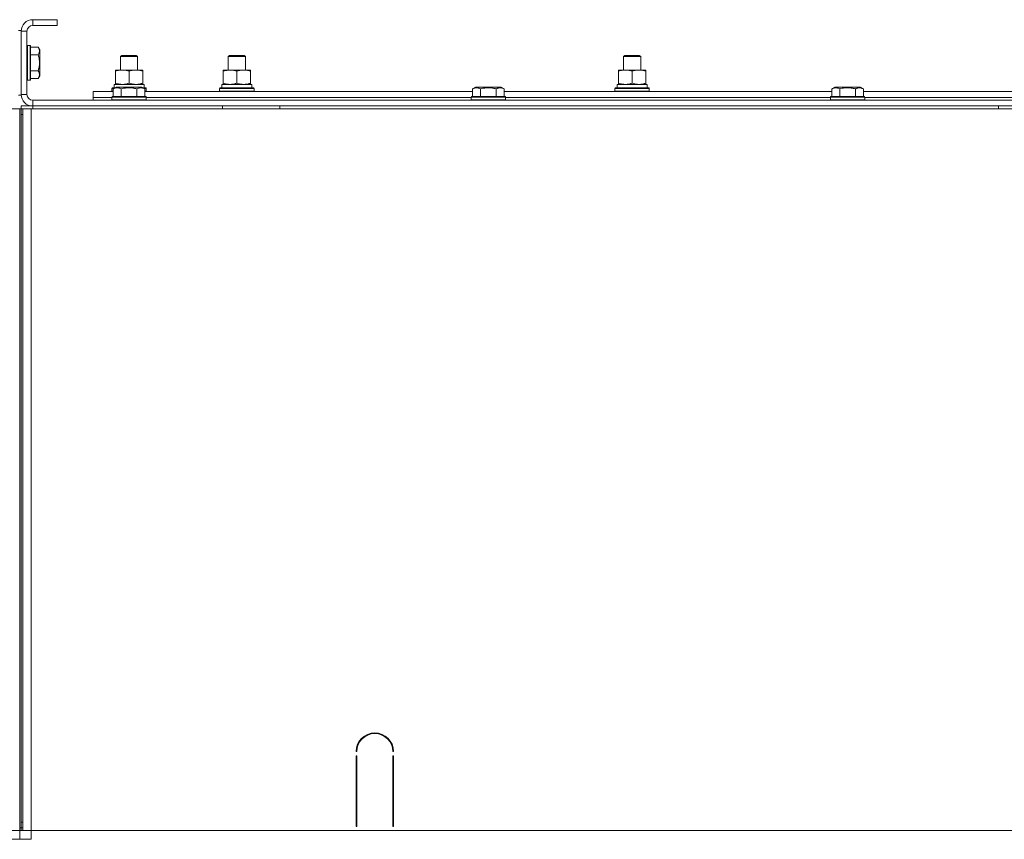
# Model space of a CAD drawing. Units: millimetres. Extents: x 0 to 39452, y -10 to 27300.
# Drawn here: x 27577 to 28262, y 21604 to 22174 of the extents above; entities that cross this region are included whole.
import ezdxf

# ---------------------------------------------------------------- set-up
doc = ezdxf.new("R2010")
doc.units = ezdxf.units.MM
doc.linetypes.add('K5LT_THIN', pattern=[0])
doc.layers.add('R', color=1, linetype='Continuous', true_color=0xff0000)
doc.layers.add('WELDING', color=7, linetype='Continuous', true_color=0xffffff)

msp = doc.modelspace()

# ---------------------------------------------------------------- linework, layer by layer
at = {"layer": 'R', "color": 7, "linetype": 'K5LT_THIN', "lineweight": 13}
for p, q in [((27586.17, 22174.27), (27586.17, 22170.27)), ((27603.17, 22174.27), (27586.17, 22174.27)), ((27603.17, 22170.27), (27586.17, 22170.27)), ((27603.17, 22174.27), (27603.17, 22170.27)), ((27578.17, 22166.77), (27576.17, 22166.77)), ((27578.17, 22121.77), (27578.17, 22166.77)), ((27578.17, 22166.27), (27578.17, 22122.27)), ((27582.17, 22166.27), (27578.17, 22166.27)), ((27582.17, 22166.27), (27582.17, 22122.27)), ((27582.47, 22156.27), (27582.17, 22156.09)), ((27584.37, 22156.27), (27582.47, 22156.27)), ((27582.47, 22144.27), (27582.47, 22156.27)), ((27584.37, 22156.27), (27584.67, 22156.09)), ((27584.37, 22144.27), (27584.37, 22156.27)), ((27584.67, 22144.27), (27584.67, 22156.09)), ((27590.02, 22155.24), (27584.67, 22155.24)), ((27590.02, 22155.24), (27591.17, 22153.24)), ((27590.02, 22149.75), (27584.67, 22149.75)), ((27591.17, 22144.27), (27591.17, 22153.24)), ((27647.17, 22148.69), (27648.17, 22149.27)), ((27647.17, 22139.27), (27647.17, 22148.69)), ((27647.17, 22148.69), (27659.17, 22148.69)), ((27648.17, 22149.27), (27658.17, 22149.27)), ((27659.17, 22148.69), (27658.17, 22149.27)), ((27659.17, 22139.27), (27659.17, 22148.69)), ((27722.17, 22148.69), (27723.17, 22149.27)), ((27722.17, 22148.69), (27723.17, 22149.27)), ((27722.17, 22139.27), (27722.17, 22148.69)), ((27722.17, 22148.69), (27734.17, 22148.69)), ((27722.17, 22139.27), (27722.17, 22148.69)), ((27723.17, 22149.27), (27733.17, 22149.27)), ((27734.17, 22148.69), (27733.17, 22149.27)), ((27734.17, 22139.27), (27734.17, 22148.69)), ((27997.17, 22148.69), (27998.17, 22149.27)), ((27997.17, 22148.69), (27998.17, 22149.27)), ((27997.17, 22139.27), (27997.17, 22148.69)), ((27997.17, 22139.27), (27997.17, 22148.69)), ((27997.17, 22148.69), (28009.17, 22148.69)), ((27998.17, 22149.27), (28008.17, 22149.27)), ((28009.17, 22148.69), (28008.17, 22149.27)), ((28009.17, 22139.27), (28009.17, 22148.69)), ((27582.47, 22132.27), (27582.47, 22144.27)), ((27584.37, 22132.27), (27584.37, 22144.27)), ((27584.67, 22132.44), (27584.67, 22144.27)), ((27591.17, 22135.29), (27591.17, 22144.27)), ((27590.02, 22138.78), (27584.67, 22138.78)), ((27590.02, 22133.3), (27591.17, 22135.29)), ((27643.67, 22138.42), (27643.67, 22139.27)), ((27643.67, 22139.27), (27662.67, 22139.27)), ((27643.67, 22130.12), (27643.67, 22138.42)), ((27653.17, 22130.12), (27653.17, 22138.42)), ((27662.67, 22139.27), (27662.67, 22138.42)), ((27662.67, 22130.12), (27662.67, 22138.42)), ((27718.67, 22138.42), (27718.67, 22139.27)), ((27718.67, 22139.27), (27737.67, 22139.27)), ((27718.67, 22130.12), (27718.67, 22138.42)), ((27728.17, 22130.12), (27728.17, 22138.42)), ((27737.67, 22139.27), (27737.67, 22138.42)), ((27737.67, 22130.12), (27737.67, 22138.42)), ((27993.67, 22138.42), (27993.67, 22139.27)), ((27993.67, 22139.27), (28012.67, 22139.27)), ((27993.67, 22130.12), (27993.67, 22138.42)), ((28003.17, 22130.12), (28003.17, 22138.42)), ((28012.67, 22139.27), (28012.67, 22138.42)), ((28012.67, 22130.12), (28012.67, 22138.42)), ((27582.47, 22132.27), (27582.17, 22132.44)), ((27584.37, 22132.27), (27582.47, 22132.27)), ((27584.37, 22132.27), (27584.67, 22132.44)), ((27590.02, 22133.3), (27584.67, 22133.3)), ((27642.72, 22129.27), (27663.67, 22129.27)), ((27642.8, 22127.89), (27642.73, 22126.77)), ((27643.67, 22129.27), (27643.67, 22130.12)), ((27662.67, 22130.12), (27662.67, 22129.27)), ((27663.67, 22126.77), (27663.67, 22129.27)), ((27717.72, 22129.27), (27738.67, 22129.27)), ((27717.8, 22127.89), (27717.73, 22126.77)), ((27718.67, 22129.27), (27718.67, 22130.12)), ((27737.67, 22130.12), (27737.67, 22129.27)), ((27738.67, 22126.77), (27738.67, 22129.27)), ((27992.72, 22129.27), (28013.67, 22129.27)), ((27992.8, 22127.89), (27992.73, 22126.77)), ((27993.67, 22129.27), (27993.67, 22130.12)), ((28012.67, 22130.12), (28012.67, 22129.27)), ((28013.67, 22126.77), (28013.67, 22129.27)), ((27578.17, 22121.77), (27576.17, 22121.77)), ((27578.17, 22122.27), (27582.17, 22122.27)), ((27628.17, 22120.27), (27628.17, 22124.27)), ((27628.17, 22124.27), (27642.2, 22124.27)), ((27641.17, 22126.47), (27641.34, 22126.77)), ((27641.17, 22124.57), (27641.17, 22126.47)), ((27641.17, 22126.47), (27642.81, 22126.47)), ((27641.17, 22124.57), (27641.34, 22124.27)), ((27641.17, 22124.57), (27642.2, 22124.57)), ((27641.34, 22126.77), (27643.33, 22126.77)), ((27642.2, 22126.11), (27644.2, 22127.27)), ((27642.2, 22126.11), (27642.2, 22120.77)), ((27660.94, 22127.27), (27644.2, 22127.27)), ((27647.68, 22126.11), (27647.68, 22120.77)), ((27658.65, 22126.11), (27658.65, 22120.77)), ((27662.14, 22127.27), (27660.94, 22127.27)), ((27664.14, 22126.11), (27662.14, 22127.27)), ((27663.01, 22126.77), (27665, 22126.77)), ((27663.53, 22126.47), (27665.17, 22126.47)), ((27664.14, 22126.11), (27664.14, 22120.77)), ((27664.14, 22124.57), (27665.17, 22124.57)), ((27664.14, 22124.27), (27892.2, 22124.27)), ((27665.17, 22126.47), (27665, 22126.77)), ((27665.17, 22124.57), (27665, 22124.27)), ((27665.17, 22124.57), (27665.17, 22126.47)), ((27716.17, 22126.47), (27716.34, 22126.77)), ((27716.17, 22124.57), (27716.17, 22126.47)), ((27716.17, 22126.47), (27740.17, 22126.47)), ((27716.17, 22124.57), (27716.34, 22124.27)), ((27716.17, 22124.57), (27740.17, 22124.57)), ((27716.34, 22126.77), (27740, 22126.77)), ((27740.17, 22126.47), (27740, 22126.77)), ((27740.17, 22124.57), (27740, 22124.27)), ((27740.17, 22124.57), (27740.17, 22126.47)), ((27892.2, 22126.11), (27894.2, 22127.27)), ((27892.2, 22126.11), (27892.2, 22120.77)), ((27910.94, 22127.27), (27894.2, 22127.27)), ((27897.68, 22126.11), (27897.68, 22120.77)), ((27908.65, 22126.11), (27908.65, 22120.77)), ((27912.14, 22127.27), (27910.94, 22127.27)), ((27914.14, 22126.11), (27912.14, 22127.27)), ((27914.14, 22126.11), (27914.14, 22120.77)), ((27914.14, 22124.27), (28142.2, 22124.27)), ((27991.17, 22126.47), (27991.34, 22126.77)), ((27991.17, 22124.57), (27991.17, 22126.47)), ((27991.17, 22126.47), (28015.17, 22126.47)), ((27991.17, 22124.57), (27991.34, 22124.27)), ((27991.17, 22124.57), (28015.17, 22124.57)), ((27991.34, 22126.77), (28015, 22126.77)), ((28015.17, 22126.47), (28015, 22126.77)), ((28015.17, 22124.57), (28015, 22124.27)), ((28015.17, 22124.57), (28015.17, 22126.47)), ((28142.2, 22126.11), (28144.2, 22127.27)), ((28142.2, 22126.11), (28142.2, 22120.77)), ((28160.94, 22127.27), (28144.2, 22127.27)), ((28147.68, 22126.11), (28147.68, 22120.77)), ((28158.65, 22126.11), (28158.65, 22120.77)), ((28162.14, 22127.27), (28160.94, 22127.27)), ((28164.14, 22126.11), (28162.14, 22127.27)), ((28164.14, 22126.11), (28164.14, 22120.77)), ((28164.14, 22124.27), (28392.2, 22124.27)), ((27578.17, 22114.27), (27586.17, 22114.27)), ((27578.17, 22112.27), (27578.17, 22114.27)), ((27586.17, 22118.27), (28970.17, 22118.27)), ((27586.17, 22118.27), (27586.17, 22114.27)), ((27586.17, 22114.27), (28970.17, 22114.27)), ((27586.17, 22112.27), (27586.17, 22114.27)), ((27628.17, 22118.27), (27628.17, 22120.27)), ((27628.17, 22120.27), (27641.17, 22120.27)), ((27628.17, 22120.27), (27641.17, 22120.27)), ((27641.17, 22120.47), (27641.34, 22120.77)), ((27641.17, 22120.47), (27641.17, 22118.57)), ((27663.56, 22120.47), (27641.17, 22120.47)), ((27641.17, 22118.57), (27641.34, 22118.27)), ((27663.56, 22118.57), (27641.17, 22118.57)), ((27663.41, 22120.77), (27641.34, 22120.77)), ((27665, 22120.77), (27663.41, 22120.77)), ((27665.17, 22120.47), (27663.56, 22120.47)), ((27665.17, 22118.57), (27663.56, 22118.57)), ((27665.17, 22120.47), (27665, 22120.77)), ((27665.17, 22118.57), (27665, 22118.27)), ((27665.17, 22120.47), (27665.17, 22118.57)), ((27665.17, 22120.27), (27891.17, 22120.27)), ((27665.17, 22120.27), (27891.17, 22120.27)), ((27718.17, 22112.27), (27718.17, 22114.27)), ((27758.17, 22112.27), (27758.17, 22114.27)), ((27891.17, 22120.47), (27891.34, 22120.77)), ((27891.17, 22120.47), (27891.17, 22118.57)), ((27913.56, 22120.47), (27891.17, 22120.47)), ((27891.17, 22118.57), (27891.34, 22118.27)), ((27913.56, 22118.57), (27891.17, 22118.57)), ((27913.41, 22120.77), (27891.34, 22120.77)), ((27915, 22120.77), (27913.41, 22120.77)), ((27915.17, 22120.47), (27913.56, 22120.47)), ((27915.17, 22118.57), (27913.56, 22118.57)), ((27915.17, 22120.47), (27915, 22120.77)), ((27915.17, 22118.57), (27915, 22118.27)), ((27915.17, 22120.47), (27915.17, 22118.57)), ((27915.17, 22120.27), (28141.17, 22120.27)), ((27915.17, 22120.27), (28141.17, 22120.27)), ((28141.17, 22120.47), (28141.34, 22120.77)), ((28141.17, 22120.47), (28141.17, 22118.57)), ((28163.56, 22120.47), (28141.17, 22120.47)), ((28141.17, 22118.57), (28141.34, 22118.27)), ((28163.56, 22118.57), (28141.17, 22118.57)), ((28163.41, 22120.77), (28141.34, 22120.77)), ((28165, 22120.77), (28163.41, 22120.77)), ((28165.17, 22120.47), (28163.56, 22120.47)), ((28165.17, 22118.57), (28163.56, 22118.57)), ((28165.17, 22120.47), (28165, 22120.77)), ((28165.17, 22118.57), (28165, 22118.27)), ((28165.17, 22120.47), (28165.17, 22118.57)), ((28165.17, 22120.27), (28391.17, 22120.27)), ((28165.17, 22120.27), (28391.17, 22120.27)), ((28258.17, 22112.27), (28258.17, 22114.27)), ((27571.17, 22112.27), (27577.17, 22112.27)), ((27578.17, 22112.27), (27577.17, 22112.27)), ((27577.17, 22112.27), (27577.17, 21610.27)), ((27578.17, 22112.27), (27578.17, 22108.27)), ((27578.17, 22112.27), (27579.17, 22112.27)), ((27579.17, 22112.27), (27578.17, 22112.27)), ((27578.17, 21616.27), (27578.17, 22108.27)), ((27578.17, 22108.27), (27579.17, 22108.27)), ((27578.17, 21616.27), (27578.17, 22108.27)), ((27579.17, 22108.27), (27578.17, 22108.27)), ((27579.17, 22112.27), (27585.17, 22112.27)), ((27579.17, 21610.27), (27579.17, 22112.27)), ((27585.17, 22112.27), (28973.17, 22112.27)), ((27585.17, 21610.27), (27585.17, 22112.27)), ((27811.67, 21665.27), (27811.17, 21665.27)), ((27811.17, 21613.27), (27811.17, 21662.27)), ((27811.17, 21662.27), (27811.67, 21662.27)), ((27811.67, 21662.27), (27811.67, 21613.27)), ((27837.17, 21665.27), (27836.67, 21665.27)), ((27836.67, 21662.27), (27837.17, 21662.27)), ((27836.67, 21613.27), (27836.67, 21662.27)), ((27837.17, 21662.27), (27837.17, 21613.27)), ((27579.17, 21616.27), (27578.17, 21616.27)), ((27578.17, 21612.27), (27578.17, 21616.27)), ((27578.17, 21616.27), (27579.17, 21616.27)), ((27811.17, 21620.27), (27811.67, 21620.27)), ((27811.17, 21616.27), (27811.67, 21616.27)), ((27836.67, 21620.27), (27837.17, 21620.27)), ((27836.67, 21616.27), (27837.17, 21616.27)), ((27577.17, 21610.27), (27571.17, 21610.27)), ((27578.17, 21612.27), (27577.17, 21612.27)), ((27577.17, 21604.27), (27577.17, 21610.27)), ((27577.17, 21610.27), (27585.17, 21610.27)), ((27577.17, 21604.27), (27577.17, 21610.27)), ((27579.17, 21612.27), (27578.17, 21612.27)), ((27578.17, 21612.27), (27579.17, 21612.27)), ((27578.17, 21610.27), (27578.17, 21612.27)), ((28718.17, 21610.27), (27585.17, 21610.27)), ((27585.17, 21610.27), (28971.17, 21610.27)), ((27585.17, 21604.27), (27585.17, 21610.27)), ((27811.67, 21613.27), (27811.17, 21613.27)), ((27837.17, 21613.27), (27836.67, 21613.27)), ((27577.17, 21604.27), (27569.17, 21604.27)), ((27585.17, 21604.27), (27577.17, 21604.27))]:
    msp.add_line(p, q, dxfattribs=at)
for centre, radius, start, end in [((27586.17, 22166.27), 8, 90, 180), ((27586.17, 22166.27), 4, 90, 180), ((27586.17, 22122.27), 8, 180, 270), ((27586.17, 22122.27), 4, 180, 270), ((27824.17, 21665.27), 13, 0, 180), ((27824.17, 21665.27), 12.5, 0, 180)]:
    msp.add_arc(centre, radius, start, end, dxfattribs=at)
for centre in [(27653.17, 22131.44), (27728.17, 22131.44), (28003.17, 22131.44)]:
    msp.add_ellipse(centre, major_axis=(0, 22.52), ratio=0.466308, start_param=1.667355, end_param=1.779747, dxfattribs=at)
at = {"layer": 'WELDING', "color": 7, "linetype": 'K5LT_THIN', "lineweight": 13}
for points, knots in [([(27590.02, 22149.75), (27590.19, 22150.05), (27590.42, 22150.5), (27590.63, 22151.06), (27590.73, 22151.41), (27590.8, 22151.72), (27590.84, 22152.01), (27590.86, 22152.3), (27590.87, 22152.6), (27590.85, 22152.91), (27590.8, 22153.23), (27590.72, 22153.61), (27590.57, 22154.12), (27590.32, 22154.68), (27590.11, 22155.07), (27590.02, 22155.24)], [0, 0, 0, 0, 2.704026, 3.977567, 4.913586, 5.783319, 6.583675, 7.42636, 8.303602, 9.201828, 10.1214, 11.060865, 12.506598, 14.484694, 16, 16, 16, 16]), ([(27590.87, 22144.27), (27590.87, 22144.58), (27590.85, 22145.18), (27590.78, 22146.05), (27590.68, 22146.79), (27590.52, 22147.71), (27590.31, 22148.68), (27590.11, 22149.44), (27590.02, 22149.75)], [0, 0, 0, 0, 1.518927, 2.894547, 4.225697, 5.159479, 7.432024, 9, 9, 9, 9]), ([(27590.02, 22138.78), (27590.11, 22139.11), (27590.25, 22139.62), (27590.45, 22140.48), (27590.61, 22141.3), (27590.75, 22142.25), (27590.83, 22143.09), (27590.86, 22143.76), (27590.87, 22144.14), (27590.87, 22144.27)], [0, 0, 0, 0, 1.837989, 2.830297, 4.749644, 6.389932, 7.96839, 9.312499, 10, 10, 10, 10]), ([(27590.02, 22133.3), (27590.19, 22133.6), (27590.42, 22134.05), (27590.63, 22134.61), (27590.73, 22134.96), (27590.8, 22135.26), (27590.84, 22135.55), (27590.86, 22135.84), (27590.87, 22136.15), (27590.85, 22136.46), (27590.8, 22136.78), (27590.72, 22137.16), (27590.57, 22137.66), (27590.32, 22138.22), (27590.11, 22138.61), (27590.02, 22138.78)], [0, 0, 0, 0, 2.704026, 3.977567, 4.913586, 5.783319, 6.583675, 7.42636, 8.303602, 9.201828, 10.1214, 11.060865, 12.506598, 14.484694, 16, 16, 16, 16]), ([(27653.17, 22138.42), (27652.61, 22138.6), (27651.79, 22138.84), (27650.8, 22139.05), (27650.2, 22139.14), (27649.68, 22139.21), (27649.16, 22139.25), (27648.63, 22139.27), (27648.1, 22139.27), (27647.58, 22139.24), (27646.99, 22139.19), (27646.27, 22139.09), (27645.13, 22138.87), (27644.25, 22138.61), (27643.67, 22138.42)], [0, 0, 0, 0, 2.72415, 3.912285, 4.716446, 5.530362, 6.353984, 7.180289, 7.997717, 8.810544, 9.605533, 10.761675, 12.184093, 15, 15, 15, 15]), ([(27662.67, 22138.42), (27662.11, 22138.6), (27661.29, 22138.84), (27660.3, 22139.05), (27659.7, 22139.14), (27659.18, 22139.21), (27658.66, 22139.25), (27658.13, 22139.27), (27657.6, 22139.27), (27657.08, 22139.24), (27656.49, 22139.19), (27655.77, 22139.09), (27654.63, 22138.87), (27653.75, 22138.61), (27653.17, 22138.42)], [0, 0, 0, 0, 2.72415, 3.912285, 4.716446, 5.530362, 6.353984, 7.180289, 7.997717, 8.810544, 9.605533, 10.761675, 12.184093, 15, 15, 15, 15]), ([(27728.17, 22138.42), (27727.61, 22138.6), (27726.79, 22138.84), (27725.8, 22139.05), (27725.2, 22139.14), (27724.68, 22139.21), (27724.16, 22139.25), (27723.63, 22139.27), (27723.1, 22139.27), (27722.58, 22139.24), (27721.99, 22139.19), (27721.27, 22139.09), (27720.13, 22138.87), (27719.25, 22138.61), (27718.67, 22138.42)], [0, 0, 0, 0, 2.72415, 3.912285, 4.716446, 5.530362, 6.353984, 7.180289, 7.997717, 8.810544, 9.605533, 10.761675, 12.184093, 15, 15, 15, 15]), ([(27737.67, 22138.42), (27737.11, 22138.6), (27736.29, 22138.84), (27735.3, 22139.05), (27734.7, 22139.14), (27734.18, 22139.21), (27733.66, 22139.25), (27733.13, 22139.27), (27732.6, 22139.27), (27732.08, 22139.24), (27731.49, 22139.19), (27730.77, 22139.09), (27729.63, 22138.87), (27728.75, 22138.61), (27728.17, 22138.42)], [0, 0, 0, 0, 2.72415, 3.912285, 4.716446, 5.530362, 6.353984, 7.180289, 7.997717, 8.810544, 9.605533, 10.761675, 12.184093, 15, 15, 15, 15]), ([(28003.17, 22138.42), (28002.61, 22138.6), (28001.79, 22138.84), (28000.8, 22139.05), (28000.2, 22139.14), (27999.68, 22139.21), (27999.16, 22139.25), (27998.63, 22139.27), (27998.1, 22139.27), (27997.58, 22139.24), (27996.99, 22139.19), (27996.27, 22139.09), (27995.13, 22138.87), (27994.25, 22138.61), (27993.67, 22138.42)], [0, 0, 0, 0, 2.72415, 3.912285, 4.716446, 5.530362, 6.353984, 7.180289, 7.997717, 8.810544, 9.605533, 10.761675, 12.184093, 15, 15, 15, 15]), ([(28012.67, 22138.42), (28012.11, 22138.6), (28011.29, 22138.84), (28010.3, 22139.05), (28009.7, 22139.14), (28009.18, 22139.21), (28008.66, 22139.25), (28008.13, 22139.27), (28007.6, 22139.27), (28007.08, 22139.24), (28006.49, 22139.19), (28005.77, 22139.09), (28004.63, 22138.87), (28003.75, 22138.61), (28003.17, 22138.42)], [0, 0, 0, 0, 2.72415, 3.912285, 4.716446, 5.530362, 6.353984, 7.180289, 7.997717, 8.810544, 9.605533, 10.761675, 12.184093, 15, 15, 15, 15]), ([(27643.67, 22130.12), (27644.17, 22129.95), (27644.92, 22129.73), (27645.89, 22129.51), (27646.56, 22129.4), (27647.18, 22129.32), (27647.8, 22129.28), (27648.22, 22129.27), (27648.42, 22129.27)], [0, 0, 0, 0, 2.905563, 4.375924, 5.511195, 6.679161, 7.850161, 9, 9, 9, 9]), ([(27648.42, 22129.27), (27648.63, 22129.27), (27649.07, 22129.28), (27649.71, 22129.33), (27650.34, 22129.41), (27651.14, 22129.55), (27652.08, 22129.77), (27652.82, 22130), (27653.17, 22130.12)], [0, 0, 0, 0, 1.192024, 2.404251, 3.60809, 4.765234, 6.955738, 9, 9, 9, 9]), ([(27653.17, 22130.12), (27653.67, 22129.95), (27654.42, 22129.73), (27655.39, 22129.51), (27656.06, 22129.4), (27656.68, 22129.32), (27657.3, 22129.28), (27657.72, 22129.27), (27657.92, 22129.27)], [0, 0, 0, 0, 2.905563, 4.375924, 5.511195, 6.679161, 7.850161, 9, 9, 9, 9]), ([(27657.92, 22129.27), (27658.13, 22129.27), (27658.57, 22129.28), (27659.21, 22129.33), (27659.84, 22129.41), (27660.64, 22129.55), (27661.58, 22129.77), (27662.32, 22130), (27662.67, 22130.12)], [0, 0, 0, 0, 1.192024, 2.404251, 3.60809, 4.765234, 6.955738, 9, 9, 9, 9]), ([(27718.67, 22130.12), (27719.17, 22129.95), (27719.92, 22129.73), (27720.89, 22129.51), (27721.56, 22129.4), (27722.18, 22129.32), (27722.8, 22129.28), (27723.22, 22129.27), (27723.42, 22129.27)], [0, 0, 0, 0, 2.905563, 4.375924, 5.511195, 6.679161, 7.850161, 9, 9, 9, 9]), ([(27723.42, 22129.27), (27723.63, 22129.27), (27724.07, 22129.28), (27724.71, 22129.33), (27725.34, 22129.41), (27726.14, 22129.55), (27727.08, 22129.77), (27727.82, 22130), (27728.17, 22130.12)], [0, 0, 0, 0, 1.192024, 2.404251, 3.60809, 4.765234, 6.955738, 9, 9, 9, 9]), ([(27728.17, 22130.12), (27728.67, 22129.95), (27729.42, 22129.73), (27730.39, 22129.51), (27731.06, 22129.4), (27731.68, 22129.32), (27732.3, 22129.28), (27732.72, 22129.27), (27732.92, 22129.27)], [0, 0, 0, 0, 2.905563, 4.375924, 5.511195, 6.679161, 7.850161, 9, 9, 9, 9]), ([(27732.92, 22129.27), (27733.13, 22129.27), (27733.57, 22129.28), (27734.21, 22129.33), (27734.84, 22129.41), (27735.64, 22129.55), (27736.58, 22129.77), (27737.32, 22130), (27737.67, 22130.12)], [0, 0, 0, 0, 1.192024, 2.404251, 3.60809, 4.765234, 6.955738, 9, 9, 9, 9]), ([(27993.67, 22130.12), (27994.17, 22129.95), (27994.92, 22129.73), (27995.89, 22129.51), (27996.56, 22129.4), (27997.18, 22129.32), (27997.8, 22129.28), (27998.22, 22129.27), (27998.42, 22129.27)], [0, 0, 0, 0, 2.905563, 4.375924, 5.511195, 6.679161, 7.850161, 9, 9, 9, 9]), ([(27998.42, 22129.27), (27998.63, 22129.27), (27999.07, 22129.28), (27999.71, 22129.33), (28000.34, 22129.41), (28001.14, 22129.55), (28002.08, 22129.77), (28002.82, 22130), (28003.17, 22130.12)], [0, 0, 0, 0, 1.192024, 2.404251, 3.60809, 4.765234, 6.955738, 9, 9, 9, 9]), ([(28003.17, 22130.12), (28003.67, 22129.95), (28004.42, 22129.73), (28005.39, 22129.51), (28006.06, 22129.4), (28006.68, 22129.32), (28007.3, 22129.28), (28007.72, 22129.27), (28007.92, 22129.27)], [0, 0, 0, 0, 2.905563, 4.375924, 5.511195, 6.679161, 7.850161, 9, 9, 9, 9]), ([(28007.92, 22129.27), (28008.13, 22129.27), (28008.57, 22129.28), (28009.21, 22129.33), (28009.84, 22129.41), (28010.64, 22129.55), (28011.58, 22129.77), (28012.32, 22130), (28012.67, 22130.12)], [0, 0, 0, 0, 1.192024, 2.404251, 3.60809, 4.765234, 6.955738, 9, 9, 9, 9]), ([(27647.68, 22126.11), (27647.38, 22126.29), (27646.94, 22126.51), (27646.38, 22126.72), (27646.02, 22126.83), (27645.72, 22126.89), (27645.43, 22126.94), (27645.14, 22126.96), (27644.83, 22126.96), (27644.52, 22126.94), (27644.2, 22126.9), (27643.82, 22126.82), (27643.32, 22126.66), (27642.76, 22126.42), (27642.37, 22126.21), (27642.2, 22126.11)], [0, 0, 0, 0, 2.704026, 3.977567, 4.913586, 5.783319, 6.583675, 7.42636, 8.303602, 9.201828, 10.1214, 11.060865, 12.506598, 14.484694, 16, 16, 16, 16]), ([(27658.65, 22126.11), (27658.12, 22126.27), (27657.22, 22126.5), (27656.1, 22126.71), (27655.33, 22126.83), (27654.73, 22126.89), (27654.15, 22126.94), (27653.56, 22126.96), (27652.95, 22126.96), (27652.33, 22126.94), (27651.69, 22126.9), (27651.04, 22126.83), (27650.27, 22126.72), (27649.14, 22126.5), (27648.24, 22126.27), (27647.68, 22126.11)], [0, 0, 0, 0, 2.400934, 3.977567, 4.913586, 5.783319, 6.583675, 7.42636, 8.303602, 9.201828, 10.1214, 11.060865, 12.021818, 13.488338, 16, 16, 16, 16]), ([(27661.4, 22126.96), (27661.24, 22126.96), (27660.94, 22126.94), (27660.51, 22126.87), (27659.93, 22126.72), (27659.31, 22126.47), (27658.84, 22126.22), (27658.65, 22126.11)], [0, 0, 0, 0, 1.350157, 2.572931, 3.756175, 6.369602, 8, 8, 8, 8]), ([(27664.14, 22126.11), (27663.89, 22126.26), (27663.46, 22126.48), (27662.88, 22126.71), (27662.41, 22126.85), (27661.98, 22126.93), (27661.65, 22126.96), (27661.46, 22126.96), (27661.4, 22126.96)], [0, 0, 0, 0, 2.547267, 4.27468, 5.750939, 7.171551, 8.381249, 9, 9, 9, 9]), ([(27897.68, 22126.11), (27897.38, 22126.29), (27896.94, 22126.51), (27896.38, 22126.72), (27896.02, 22126.83), (27895.72, 22126.89), (27895.43, 22126.94), (27895.14, 22126.96), (27894.83, 22126.96), (27894.52, 22126.94), (27894.2, 22126.9), (27893.82, 22126.82), (27893.32, 22126.66), (27892.76, 22126.42), (27892.37, 22126.21), (27892.2, 22126.11)], [0, 0, 0, 0, 2.704026, 3.977567, 4.913586, 5.783319, 6.583675, 7.42636, 8.303602, 9.201828, 10.1214, 11.060865, 12.506598, 14.484694, 16, 16, 16, 16]), ([(27908.65, 22126.11), (27908.12, 22126.27), (27907.22, 22126.5), (27906.1, 22126.71), (27905.33, 22126.83), (27904.73, 22126.89), (27904.15, 22126.94), (27903.56, 22126.96), (27902.95, 22126.96), (27902.33, 22126.94), (27901.69, 22126.9), (27901.04, 22126.83), (27900.27, 22126.72), (27899.14, 22126.5), (27898.24, 22126.27), (27897.68, 22126.11)], [0, 0, 0, 0, 2.400934, 3.977567, 4.913586, 5.783319, 6.583675, 7.42636, 8.303602, 9.201828, 10.1214, 11.060865, 12.021818, 13.488338, 16, 16, 16, 16]), ([(27911.4, 22126.96), (27911.24, 22126.96), (27910.94, 22126.94), (27910.51, 22126.87), (27909.93, 22126.72), (27909.31, 22126.47), (27908.84, 22126.22), (27908.65, 22126.11)], [0, 0, 0, 0, 1.350157, 2.572931, 3.756175, 6.369602, 8, 8, 8, 8]), ([(27914.14, 22126.11), (27913.89, 22126.26), (27913.46, 22126.48), (27912.88, 22126.71), (27912.41, 22126.85), (27911.98, 22126.93), (27911.65, 22126.96), (27911.46, 22126.96), (27911.4, 22126.96)], [0, 0, 0, 0, 2.547267, 4.27468, 5.750939, 7.171551, 8.381249, 9, 9, 9, 9]), ([(28147.68, 22126.11), (28147.38, 22126.29), (28146.94, 22126.51), (28146.38, 22126.72), (28146.02, 22126.83), (28145.72, 22126.89), (28145.43, 22126.94), (28145.14, 22126.96), (28144.83, 22126.96), (28144.52, 22126.94), (28144.2, 22126.9), (28143.82, 22126.82), (28143.32, 22126.66), (28142.76, 22126.42), (28142.37, 22126.21), (28142.2, 22126.11)], [0, 0, 0, 0, 2.704026, 3.977567, 4.913586, 5.783319, 6.583675, 7.42636, 8.303602, 9.201828, 10.1214, 11.060865, 12.506598, 14.484694, 16, 16, 16, 16]), ([(28158.65, 22126.11), (28158.12, 22126.27), (28157.22, 22126.5), (28156.1, 22126.71), (28155.33, 22126.83), (28154.73, 22126.89), (28154.15, 22126.94), (28153.56, 22126.96), (28152.95, 22126.96), (28152.33, 22126.94), (28151.69, 22126.9), (28151.04, 22126.83), (28150.27, 22126.72), (28149.14, 22126.5), (28148.24, 22126.27), (28147.68, 22126.11)], [0, 0, 0, 0, 2.400934, 3.977567, 4.913586, 5.783319, 6.583675, 7.42636, 8.303602, 9.201828, 10.1214, 11.060865, 12.021818, 13.488338, 16, 16, 16, 16]), ([(28161.4, 22126.96), (28161.24, 22126.96), (28160.94, 22126.94), (28160.51, 22126.87), (28159.93, 22126.72), (28159.31, 22126.47), (28158.84, 22126.22), (28158.65, 22126.11)], [0, 0, 0, 0, 1.350157, 2.572931, 3.756175, 6.369602, 8, 8, 8, 8]), ([(28164.14, 22126.11), (28163.89, 22126.26), (28163.46, 22126.48), (28162.88, 22126.71), (28162.41, 22126.85), (28161.98, 22126.93), (28161.65, 22126.96), (28161.46, 22126.96), (28161.4, 22126.96)], [0, 0, 0, 0, 2.547267, 4.27468, 5.750939, 7.171551, 8.381249, 9, 9, 9, 9])]:
    msp.add_open_spline(points, degree=3, knots=knots, dxfattribs=at)

doc.saveas('drawing.dxf')
